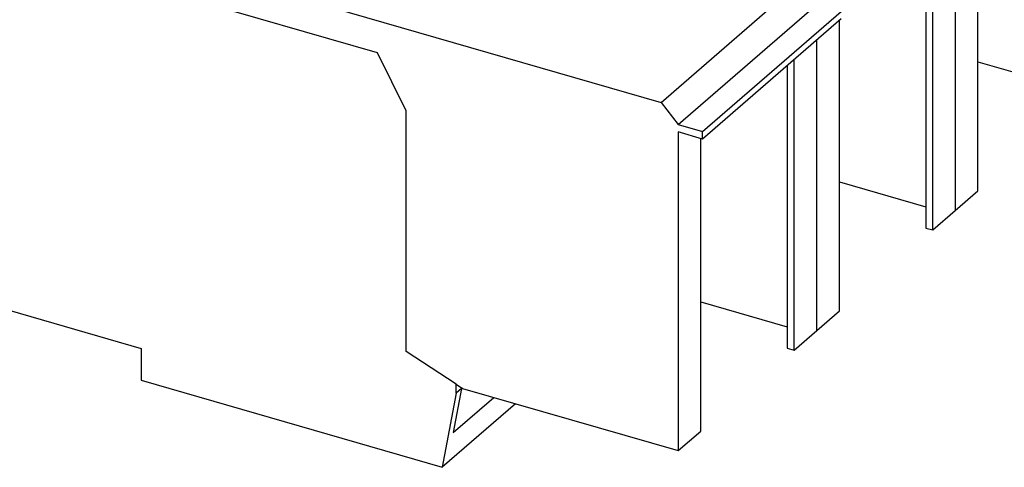
# Model space of a CAD drawing. Units: millimetres. Extents: x -1169 to -872, y -1140 to -930.
# Drawn here: x -937 to -903, y -1098 to -1083 of the extents above; entities that cross this region are included whole.
import ezdxf

# ---------------------------------------------------------------- set-up
doc = ezdxf.new("R2010")
doc.units = ezdxf.units.MM
doc.layers.add('1', color=7, linetype='Continuous')

# ---------------------------------------------------------------- blocks, each defined once
blk = doc.blocks.new('RBO_12_4L_HC-select__1', base_point=(-4795.77, -5491.74))
at = {"color": 7, "linetype": 'Continuous'}
for p, q in [((-4517.86, -5442.9), (-4517.86, -5391.6)), ((-4525.86, -5449.82), (-4525.86, -5398.53)), ((-4527.07, -5399.58), (-4527.07, -5449.47)), ((-4665.92, -5400.73), (-4573.89, -5427.3)), ((-4573.89, -5427.3), (-4549.39, -5406.08)), ((-4570.86, -5431.2), (-4546.36, -5409.99)), ((-4566.53, -5432.45), (-4542.03, -5411.24)), ((-4542.03, -5412.54), (-4566.53, -5433.75)), ((-4542.36, -5464.11), (-4542.36, -5412.82)), ((-4551.57, -5420.8), (-4551.57, -5470.69)), ((-4550.36, -5471.04), (-4550.36, -5419.75)), ((-4517.86, -5420.09), (-4502.57, -5424.5)), ((-4573.89, -5427.3), (-4570.86, -5431.2)), ((-4570.86, -5431.2), (-4566.53, -5432.45)), ((-4566.53, -5433.75), (-4570.86, -5432.5)), ((-4570.86, -5432.5), (-4570.86, -5488.79)), ((-4566.53, -5433.75), (-4566.53, -5432.45)), ((-4566.86, -5485.33), (-4566.86, -5433.66)), ((-4542.36, -5441.31), (-4527.07, -5445.72)), ((-4521.86, -5446.36), (-4517.86, -5442.9)), ((-4525.86, -5449.82), (-4521.86, -5446.36)), ((-4527.07, -5449.47), (-4525.86, -5449.82)), ((-4696.48, -5461.89), (-4665.82, -5470.74)), ((-4566.86, -5462.53), (-4551.57, -5466.94)), ((-4546.36, -5467.58), (-4542.36, -5464.11)), ((-4550.36, -5471.04), (-4546.36, -5467.58)), ((-4665.82, -5470.74), (-4665.82, -5476.36)), ((-4551.57, -5470.69), (-4550.36, -5471.04)), ((-4665.82, -5476.36), (-4612.57, -5491.74)), ((-4610.14, -5478.62), (-4612.57, -5491.74)), ((-4609.19, -5477.8), (-4610.63, -5485.57)), ((-4610.14, -5478.62), (-4610.14, -5477.03)), ((-4610.14, -5477.03), (-4608.98, -5477.79)), ((-4609.19, -5477.8), (-4610.14, -5478.62)), ((-4609.19, -5477.65), (-4609.19, -5477.8)), ((-4608.98, -5477.79), (-4570.86, -5488.79)), ((-4610.63, -5485.57), (-4603.48, -5479.38)), ((-4599.6, -5480.5), (-4612.57, -5491.74)), ((-4570.86, -5488.79), (-4566.86, -5485.33))]:
    blk.add_line(p, q, dxfattribs=at)
at = {"color": 2, "linetype": 'Continuous'}
for p, q in [((-4521.86, -5395.07), (-4521.86, -5446.36)), ((-4624.05, -5418.53), (-4670.24, -5405.2)), ((-4546.36, -5467.58), (-4546.36, -5416.29)), ((-4618.97, -5428.8), (-4624.05, -5418.53)), ((-4618.97, -5471.27), (-4618.97, -5428.8)), ((-4610.14, -5477.03), (-4618.97, -5471.27))]:
    blk.add_line(p, q, dxfattribs=at)
blk = doc.blocks.new('AllgSicht1', base_point=(-4644.4, -5400.71))
blk.add_blockref('RBO_12_4L_HC-select__1', (-4795.77, -5491.74))
blk = doc.blocks.new('1')
at = {"xscale": 0.2, "yscale": 0.2, "zscale": 0.2}
blk.add_blockref('AllgSicht1', (-928.88, -1080.142), dxfattribs=at)

msp = doc.modelspace()

# ---------------------------------------------------------------- block references
at = {"layer": '1'}
msp.add_blockref('1', (0, 0), dxfattribs=at)

doc.saveas('drawing.dxf')
